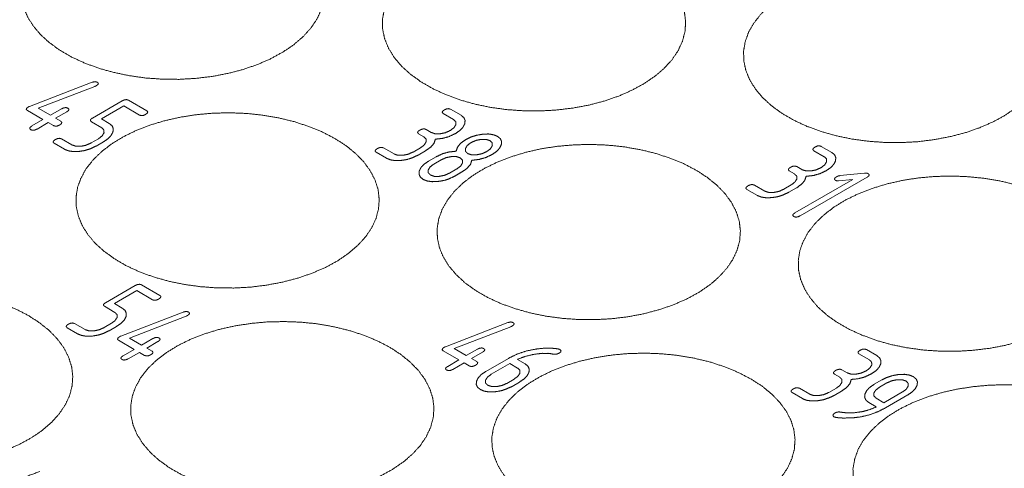
# Paper-space layout 'SHEET-001' of a CAD drawing. Units: millimetres. Extents: x 0 to 297, y 0 to 210.
# Drawn here: x 57 to 68, y 46 to 51 of the extents above; entities that cross this region are included whole.
import ezdxf

# ---------------------------------------------------------------- set-up
doc = ezdxf.new("R2010")
doc.units = ezdxf.units.MM
doc.layers.add('1', color=7, linetype='Continuous')

psp = doc.layouts.new('SHEET-001')

# ---------------------------------------------------------------- linework, layer by layer
at = {"layer": '1', "color": 18, "linetype": 'Continuous', "lineweight": 18}
for p, q in [((57.188, 49.674), (57.895, 49.946)), ((57.928, 49.9), (57.286, 49.653)), ((57.899, 49.542), (58.236, 49.736)), ((58.253, 49.678), (58, 49.532)), ((58.43, 49.576), (58.253, 49.678)), ((58.308, 49.743), (58.514, 49.624)), ((57.34, 49.525), (57.163, 49.627)), ((57.286, 49.653), (57.424, 49.573)), ((57.424, 49.573), (57.55, 49.646)), ((57.609, 49.612), (57.483, 49.539)), ((61.983, 49.525), (61.865, 49.593)), ((61.949, 49.641), (62.067, 49.573)), ((57.214, 49.452), (57.34, 49.525)), ((57.399, 49.491), (57.273, 49.418)), ((57.458, 49.457), (57.399, 49.491)), ((57.483, 49.539), (57.542, 49.505)), ((58.005, 49.432), (57.887, 49.5)), ((58, 49.532), (58.089, 49.481)), ((61.646, 49.33), (61.587, 49.364)), ((61.672, 49.413), (61.731, 49.379)), ((57.584, 49.189), (57.466, 49.257)), ((57.55, 49.306), (57.668, 49.238)), ((57.883, 49.26), (57.967, 49.308)), ((58.026, 49.274), (57.941, 49.226)), ((66.141, 49.221), (66.259, 49.153)), ((61.226, 49.087), (61.108, 49.155)), ((61.192, 49.204), (61.31, 49.136)), ((61.524, 49.158), (61.609, 49.206)), ((61.667, 49.172), (61.583, 49.124)), ((61.701, 49.056), (61.785, 49.104)), ((66.175, 49.105), (66.057, 49.173)), ((61.844, 49.07), (61.76, 49.022)), ((65.864, 48.993), (65.922, 48.959)), ((61.937, 48.92), (62.021, 48.968)), ((65.838, 48.91), (65.779, 48.944)), ((66.352, 48.891), (66.631, 48.919)), ((65.384, 48.784), (65.502, 48.716)), ((65.716, 48.738), (65.8, 48.787)), ((65.843, 48.471), (66.498, 48.849)), ((66.659, 48.874), (65.901, 48.437)), ((66.498, 48.849), (66.334, 48.833)), ((65.418, 48.667), (65.3, 48.735)), ((65.859, 48.752), (65.775, 48.704)), ((58.455, 47.658), (58.661, 47.539)), ((58.047, 47.456), (58.384, 47.65)), ((58.4, 47.592), (58.148, 47.446)), ((58.577, 47.49), (58.4, 47.592)), ((58.148, 47.446), (58.236, 47.395)), ((58.152, 47.347), (58.034, 47.415)), ((58.219, 47.078), (58.926, 47.35)), ((57.698, 47.22), (57.816, 47.152)), ((58.03, 47.174), (58.114, 47.223)), ((58.959, 47.304), (58.317, 47.057)), ((61.89, 46.959), (62.597, 47.231)), ((57.731, 47.104), (57.614, 47.172)), ((58.173, 47.189), (58.089, 47.14)), ((62.63, 47.185), (61.988, 46.938)), ((58.371, 46.929), (58.194, 47.031)), ((58.317, 47.057), (58.455, 46.978)), ((58.455, 46.978), (58.581, 47.05)), ((58.64, 47.016), (58.514, 46.944)), ((58.245, 46.856), (58.371, 46.929)), ((58.43, 46.895), (58.304, 46.822)), ((58.489, 46.861), (58.43, 46.895)), ((58.514, 46.944), (58.573, 46.91)), ((62.042, 46.81), (61.865, 46.912)), ((61.988, 46.938), (62.126, 46.858)), ((62.126, 46.858), (62.252, 46.931)), ((62.311, 46.897), (62.185, 46.824)), ((66.685, 46.81), (66.567, 46.878)), ((66.652, 46.926), (66.769, 46.858)), ((61.916, 46.737), (62.042, 46.81)), ((62.101, 46.776), (61.975, 46.703)), ((62.16, 46.742), (62.101, 46.776)), ((62.185, 46.824), (62.244, 46.79)), ((62.348, 46.68), (62.602, 46.827)), ((62.619, 46.769), (62.408, 46.647)), ((62.707, 46.718), (62.619, 46.769)), ((62.705, 46.816), (62.791, 46.766)), ((66.374, 46.698), (66.433, 46.664)), ((62.585, 46.545), (62.669, 46.594)), ((62.728, 46.56), (62.644, 46.511)), ((66.349, 46.615), (66.29, 46.649)), ((66.74, 46.535), (66.824, 46.584)), ((66.883, 46.55), (66.799, 46.501)), ((65.928, 46.372), (65.81, 46.44)), ((65.894, 46.489), (66.012, 46.421)), ((66.227, 46.443), (66.311, 46.491)), ((66.37, 46.457), (66.286, 46.409)), ((66.849, 46.326), (67.06, 46.448)), ((66.763, 46.279), (66.677, 46.329)), ((66.761, 46.377), (66.849, 46.326)), ((67.12, 46.414), (66.866, 46.268))]:
    psp.add_line(p, q, dxfattribs=at)
at = {"layer": '1', "color": 18, "linetype": 'Continuous', "lineweight": 13}
for points, knots in [([(60.021, 51.669), (60.147, 51.588), (60.257, 51.499), (60.349, 51.404), (60.423, 51.303), (60.477, 51.198), (60.51, 51.091), (60.523, 50.982), (60.515, 50.873), (60.487, 50.765), (60.438, 50.66), (60.369, 50.558), (60.282, 50.462), (60.176, 50.371), (60.054, 50.288), (59.917, 50.213), (59.766, 50.147), (59.604, 50.091), (59.432, 50.046), (59.252, 50.012), (59.067, 49.99), (58.879, 49.979), (58.69, 49.981), (58.503, 49.994), (58.319, 50.02), (58.141, 50.057), (57.971, 50.104), (57.812, 50.163), (57.664, 50.231), (57.531, 50.308), (57.413, 50.393), (57.312, 50.485), (57.229, 50.583), (57.165, 50.686), (57.121, 50.792), (57.098, 50.901), (57.095, 51.01), (57.113, 51.118), (57.152, 51.225), (57.211, 51.329), (57.289, 51.428), (57.386, 51.522), (57.5, 51.609), (57.63, 51.688), (57.774, 51.758), (57.931, 51.819), (58.098, 51.87), (58.274, 51.91), (58.456, 51.938), (58.643, 51.954), (58.832, 51.959), (59.021, 51.951), (59.206, 51.932), (59.388, 51.901), (59.562, 51.858), (59.727, 51.805), (59.88, 51.742), (60.021, 51.669)], [0, 0, 0.017344, 0.033672, 0.049, 0.0634, 0.077003, 0.090013, 0.102688, 0.115326, 0.128225, 0.141659, 0.155844, 0.170931, 0.187007, 0.204097, 0.222183, 0.241199, 0.26105, 0.281612, 0.302744, 0.324285, 0.346068, 0.367918, 0.389657, 0.411111, 0.432116, 0.452513, 0.472166, 0.490957, 0.508798, 0.525635, 0.541459, 0.556309, 0.57029, 0.583568, 0.596374, 0.608993, 0.621725, 0.634861, 0.648647, 0.663268, 0.678843, 0.695425, 0.713019, 0.73158, 0.751027, 0.77125, 0.792116, 0.813474, 0.835158, 0.856996, 0.878812, 0.90043, 0.92168, 0.942399, 0.96244, 0.981675, 1, 1]), ([(64.105, 51.312), (64.231, 51.23), (64.341, 51.142), (64.433, 51.046), (64.506, 50.946), (64.56, 50.841), (64.594, 50.734), (64.607, 50.625), (64.599, 50.516), (64.57, 50.408), (64.522, 50.303), (64.453, 50.201), (64.365, 50.105), (64.26, 50.014), (64.138, 49.931), (64, 49.856), (63.85, 49.79), (63.687, 49.734), (63.515, 49.689), (63.336, 49.655), (63.151, 49.633), (62.963, 49.622), (62.774, 49.624), (62.586, 49.637), (62.403, 49.662), (62.225, 49.699), (62.055, 49.747), (61.895, 49.806), (61.748, 49.874), (61.614, 49.951), (61.496, 50.036), (61.395, 50.128), (61.312, 50.226), (61.248, 50.329), (61.204, 50.435), (61.181, 50.543), (61.178, 50.652), (61.197, 50.761), (61.235, 50.868), (61.294, 50.971), (61.373, 51.071), (61.469, 51.164), (61.583, 51.251), (61.713, 51.331), (61.857, 51.401), (62.014, 51.462), (62.181, 51.513), (62.358, 51.552), (62.54, 51.581), (62.727, 51.597), (62.916, 51.602), (63.104, 51.594), (63.29, 51.575), (63.471, 51.543), (63.645, 51.501), (63.81, 51.448), (63.964, 51.384), (64.105, 51.312)], [0, 0, 0.017343, 0.033672, 0.049, 0.063399, 0.077003, 0.090013, 0.102688, 0.115325, 0.128225, 0.14166, 0.155844, 0.170931, 0.187006, 0.204098, 0.222182, 0.241199, 0.261049, 0.281612, 0.302743, 0.324286, 0.346069, 0.367918, 0.389657, 0.411112, 0.432115, 0.452513, 0.472165, 0.490956, 0.508797, 0.525635, 0.541458, 0.556309, 0.57029, 0.583567, 0.596375, 0.608992, 0.621724, 0.63486, 0.648647, 0.663268, 0.678842, 0.695425, 0.713019, 0.73158, 0.751027, 0.77125, 0.792116, 0.813473, 0.835157, 0.856996, 0.878812, 0.90043, 0.92168, 0.942399, 0.96244, 0.981675, 1, 1]), ([(68.188, 50.954), (68.314, 50.873), (68.424, 50.784), (68.516, 50.689), (68.59, 50.589), (68.644, 50.484), (68.677, 50.377), (68.69, 50.268), (68.683, 50.159), (68.654, 50.051), (68.605, 49.946), (68.536, 49.844), (68.449, 49.747), (68.343, 49.657), (68.221, 49.574), (68.084, 49.499), (67.933, 49.433), (67.771, 49.377), (67.599, 49.332), (67.419, 49.298), (67.234, 49.275), (67.046, 49.265), (66.857, 49.266), (66.67, 49.28), (66.486, 49.305), (66.308, 49.342), (66.139, 49.39), (65.979, 49.448), (65.831, 49.517), (65.698, 49.594), (65.58, 49.679), (65.479, 49.771), (65.396, 49.869), (65.332, 49.972), (65.288, 50.078), (65.265, 50.186), (65.262, 50.295), (65.28, 50.404), (65.319, 50.511), (65.378, 50.614), (65.456, 50.713), (65.553, 50.807), (65.667, 50.894), (65.797, 50.973), (65.941, 51.044), (66.098, 51.105), (66.265, 51.155), (66.441, 51.195), (66.624, 51.223), (66.81, 51.24), (66.999, 51.244), (67.188, 51.237), (67.374, 51.217), (67.555, 51.186), (67.729, 51.144), (67.894, 51.091), (68.047, 51.027), (68.188, 50.954)], [0, 0, 0.017343, 0.033672, 0.049001, 0.063399, 0.077003, 0.090013, 0.102688, 0.115325, 0.128225, 0.141659, 0.155844, 0.170931, 0.187006, 0.204097, 0.222183, 0.241199, 0.26105, 0.281612, 0.302744, 0.324285, 0.346068, 0.367918, 0.389657, 0.411111, 0.432115, 0.452512, 0.472165, 0.490957, 0.508797, 0.525635, 0.541458, 0.556309, 0.57029, 0.583568, 0.596374, 0.608992, 0.621725, 0.634861, 0.648647, 0.663268, 0.678842, 0.695425, 0.713019, 0.731579, 0.751026, 0.77125, 0.792116, 0.813474, 0.835158, 0.856996, 0.878812, 0.900431, 0.92168, 0.942398, 0.96244, 0.981675, 1, 1]), ([(60.64, 49.311), (60.766, 49.23), (60.876, 49.141), (60.968, 49.046), (61.041, 48.945), (61.095, 48.841), (61.129, 48.734), (61.142, 48.625), (61.134, 48.516), (61.106, 48.408), (61.057, 48.302), (60.988, 48.201), (60.9, 48.104), (60.795, 48.014), (60.673, 47.93), (60.536, 47.855), (60.385, 47.79), (60.223, 47.734), (60.051, 47.689), (59.871, 47.655), (59.686, 47.632), (59.498, 47.622), (59.309, 47.623), (59.122, 47.637), (58.938, 47.662), (58.76, 47.699), (58.59, 47.747), (58.431, 47.805), (58.283, 47.873), (58.15, 47.951), (58.031, 48.036), (57.93, 48.128), (57.847, 48.226), (57.783, 48.329), (57.74, 48.435), (57.716, 48.543), (57.714, 48.652), (57.732, 48.761), (57.771, 48.867), (57.829, 48.971), (57.908, 49.07), (58.004, 49.164), (58.118, 49.251), (58.248, 49.33), (58.393, 49.401), (58.549, 49.462), (58.717, 49.512), (58.893, 49.552), (59.075, 49.58), (59.262, 49.597), (59.451, 49.601), (59.639, 49.594), (59.825, 49.574), (60.006, 49.543), (60.18, 49.501), (60.345, 49.447), (60.499, 49.384), (60.64, 49.311)], [0, 0, 0.017343, 0.033672, 0.049, 0.0634, 0.077003, 0.090013, 0.102688, 0.115325, 0.128225, 0.141659, 0.155844, 0.170931, 0.187006, 0.204097, 0.222183, 0.241199, 0.261049, 0.281612, 0.302744, 0.324285, 0.346068, 0.367918, 0.389657, 0.411111, 0.432115, 0.452512, 0.472165, 0.490956, 0.508797, 0.525635, 0.541458, 0.556309, 0.570289, 0.583567, 0.596374, 0.608992, 0.621724, 0.63486, 0.648647, 0.663268, 0.678842, 0.695425, 0.713019, 0.73158, 0.751027, 0.77125, 0.792116, 0.813474, 0.835158, 0.856996, 0.878812, 0.90043, 0.92168, 0.942399, 0.96244, 0.981675, 1, 1]), ([(64.723, 48.954), (64.849, 48.873), (64.959, 48.784), (65.051, 48.689), (65.125, 48.588), (65.179, 48.484), (65.213, 48.376), (65.226, 48.267), (65.218, 48.158), (65.189, 48.051), (65.14, 47.945), (65.072, 47.844), (64.984, 47.747), (64.878, 47.656), (64.756, 47.573), (64.619, 47.498), (64.468, 47.432), (64.306, 47.377), (64.134, 47.331), (63.955, 47.297), (63.77, 47.275), (63.582, 47.265), (63.393, 47.266), (63.205, 47.28), (63.021, 47.305), (62.843, 47.342), (62.674, 47.39), (62.514, 47.448), (62.367, 47.516), (62.233, 47.593), (62.115, 47.678), (62.014, 47.771), (61.931, 47.869), (61.867, 47.971), (61.823, 48.077), (61.8, 48.186), (61.797, 48.295), (61.815, 48.403), (61.854, 48.51), (61.913, 48.614), (61.991, 48.713), (62.088, 48.807), (62.202, 48.894), (62.332, 48.973), (62.476, 49.043), (62.633, 49.104), (62.8, 49.155), (62.976, 49.195), (63.159, 49.223), (63.346, 49.239), (63.534, 49.244), (63.723, 49.236), (63.909, 49.217), (64.09, 49.186), (64.264, 49.143), (64.429, 49.09), (64.583, 49.027), (64.723, 48.954)], [0, 0, 0.017344, 0.033672, 0.049, 0.063399, 0.077003, 0.090013, 0.102688, 0.115325, 0.128225, 0.141659, 0.155844, 0.170931, 0.187006, 0.204098, 0.222183, 0.241199, 0.26105, 0.281612, 0.302744, 0.324285, 0.346069, 0.367918, 0.389657, 0.411111, 0.432115, 0.452513, 0.472165, 0.490957, 0.508798, 0.525635, 0.541458, 0.556309, 0.57029, 0.583567, 0.596375, 0.608992, 0.621724, 0.63486, 0.648647, 0.663268, 0.678842, 0.695425, 0.713019, 0.731579, 0.751027, 0.77125, 0.792116, 0.813473, 0.835158, 0.856996, 0.878812, 0.90043, 0.92168, 0.942399, 0.96244, 0.981675, 1, 1]), ([(68.807, 48.597), (68.933, 48.515), (69.043, 48.427), (69.135, 48.331), (69.208, 48.231), (69.262, 48.126), (69.296, 48.019), (69.309, 47.91), (69.301, 47.801), (69.273, 47.693), (69.224, 47.588), (69.155, 47.486), (69.068, 47.39), (68.962, 47.299), (68.84, 47.216), (68.703, 47.141), (68.552, 47.075), (68.39, 47.019), (68.218, 46.974), (68.038, 46.94), (67.853, 46.918), (67.665, 46.907), (67.476, 46.909), (67.289, 46.922), (67.105, 46.948), (66.927, 46.984), (66.757, 47.032), (66.598, 47.091), (66.45, 47.159), (66.317, 47.236), (66.198, 47.321), (66.097, 47.413), (66.014, 47.511), (65.951, 47.614), (65.907, 47.72), (65.883, 47.828), (65.881, 47.938), (65.899, 48.046), (65.938, 48.153), (65.997, 48.257), (66.075, 48.356), (66.172, 48.45), (66.286, 48.537), (66.415, 48.616), (66.56, 48.686), (66.716, 48.747), (66.884, 48.798), (67.06, 48.837), (67.242, 48.866), (67.429, 48.882), (67.618, 48.887), (67.806, 48.879), (67.992, 48.86), (68.173, 48.829), (68.347, 48.786), (68.512, 48.733), (68.666, 48.67), (68.807, 48.597)], [0, 0, 0.017343, 0.033672, 0.049001, 0.063399, 0.077003, 0.090013, 0.102689, 0.115325, 0.128225, 0.14166, 0.155844, 0.170931, 0.187007, 0.204098, 0.222183, 0.241199, 0.26105, 0.281612, 0.302744, 0.324286, 0.346069, 0.367918, 0.389657, 0.411112, 0.432115, 0.452513, 0.472165, 0.490956, 0.508798, 0.525635, 0.541458, 0.55631, 0.57029, 0.583568, 0.596375, 0.608992, 0.621725, 0.634861, 0.648647, 0.663268, 0.678842, 0.695426, 0.713019, 0.73158, 0.751027, 0.77125, 0.792117, 0.813474, 0.835158, 0.856996, 0.878812, 0.900431, 0.92168, 0.942399, 0.96244, 0.981675, 1, 1]), ([(57.175, 47.311), (57.301, 47.229), (57.411, 47.141), (57.503, 47.045), (57.577, 46.945), (57.63, 46.84), (57.664, 46.733), (57.677, 46.624), (57.669, 46.515), (57.641, 46.407), (57.592, 46.302), (57.523, 46.2), (57.436, 46.104), (57.33, 46.013), (57.208, 45.93), (57.071, 45.855), (56.92, 45.789), (56.758, 45.733), (56.586, 45.688), (56.406, 45.654), (56.221, 45.632), (56.033, 45.621), (55.844, 45.623), (55.657, 45.636), (55.473, 45.662), (55.295, 45.698), (55.125, 45.746), (54.966, 45.805), (54.818, 45.873), (54.685, 45.95), (54.567, 46.035), (54.465, 46.127), (54.382, 46.225), (54.319, 46.328), (54.275, 46.434), (54.251, 46.542), (54.249, 46.652), (54.267, 46.76), (54.306, 46.867), (54.365, 46.971), (54.443, 47.07), (54.54, 47.164), (54.654, 47.251), (54.784, 47.33), (54.928, 47.4), (55.084, 47.461), (55.252, 47.512), (55.428, 47.551), (55.61, 47.58), (55.797, 47.596), (55.986, 47.601), (56.174, 47.593), (56.36, 47.574), (56.541, 47.543), (56.716, 47.5), (56.88, 47.447), (57.034, 47.384), (57.175, 47.311)], [0, 0, 0.017343, 0.033672, 0.049, 0.0634, 0.077004, 0.090013, 0.102688, 0.115325, 0.128225, 0.141659, 0.155844, 0.170931, 0.187006, 0.204097, 0.222183, 0.241198, 0.261049, 0.281612, 0.302743, 0.324285, 0.346068, 0.367918, 0.389657, 0.411111, 0.432115, 0.452512, 0.472165, 0.490956, 0.508797, 0.525635, 0.541458, 0.556309, 0.570289, 0.583567, 0.596374, 0.608992, 0.621724, 0.63486, 0.648646, 0.663268, 0.678842, 0.695425, 0.713019, 0.731579, 0.751026, 0.77125, 0.792116, 0.813474, 0.835158, 0.856996, 0.878812, 0.90043, 0.92168, 0.942398, 0.96244, 0.981675, 1, 1]), ([(57.304, 45.55), (57.119, 45.48), (56.922, 45.42), (56.717, 45.371), (56.504, 45.335), (56.286, 45.31), (56.064, 45.298), (55.842, 45.299), (55.621, 45.312), (55.404, 45.337), (55.191, 45.375), (54.986, 45.424), (54.79, 45.485), (54.606, 45.556), (54.434, 45.638), (54.277, 45.728), (54.136, 45.827), (54.012, 45.934), (53.907, 46.047), (53.822, 46.165), (53.757, 46.288), (53.713, 46.414), (53.691, 46.541), (53.69, 46.67), (53.71, 46.797), (53.753, 46.923), (53.816, 47.046), (53.9, 47.165), (54.003, 47.278), (54.125, 47.385)], [0, 0, 0.038445, 0.078237, 0.119169, 0.161011, 0.203513, 0.24641, 0.289432, 0.332308, 0.374765, 0.416543, 0.45739, 0.49708, 0.535406, 0.572201, 0.607328, 0.640709, 0.672316, 0.702195, 0.730469, 0.757352, 0.783148, 0.808241, 0.833081, 0.858137, 0.883859, 0.910641, 0.938793, 0.968536, 1, 1]), ([(61.259, 46.954), (61.385, 46.872), (61.494, 46.783), (61.587, 46.688), (61.66, 46.588), (61.714, 46.483), (61.748, 46.376), (61.761, 46.267), (61.753, 46.158), (61.724, 46.05), (61.675, 45.945), (61.607, 45.843), (61.519, 45.747), (61.414, 45.656), (61.292, 45.573), (61.154, 45.498), (61.004, 45.432), (60.841, 45.376), (60.669, 45.331), (60.49, 45.297), (60.305, 45.275), (60.117, 45.264), (59.928, 45.266), (59.74, 45.279), (59.557, 45.304), (59.379, 45.341), (59.209, 45.389), (59.049, 45.448), (58.902, 45.516), (58.768, 45.593), (58.65, 45.678), (58.549, 45.77), (58.466, 45.868), (58.402, 45.971), (58.358, 46.077), (58.335, 46.185), (58.332, 46.294), (58.351, 46.403), (58.389, 46.51), (58.448, 46.613), (58.526, 46.713), (58.623, 46.806), (58.737, 46.893), (58.867, 46.973), (59.011, 47.043), (59.168, 47.104), (59.335, 47.155), (59.511, 47.194), (59.694, 47.222), (59.881, 47.239), (60.07, 47.243), (60.258, 47.236), (60.444, 47.217), (60.625, 47.185), (60.799, 47.143), (60.964, 47.09), (61.118, 47.026), (61.259, 46.954)], [0, 0, 0.017343, 0.033672, 0.049, 0.0634, 0.077003, 0.090013, 0.102688, 0.115326, 0.128225, 0.141659, 0.155844, 0.170931, 0.187006, 0.204098, 0.222182, 0.241198, 0.261049, 0.281612, 0.302743, 0.324285, 0.346069, 0.367918, 0.389657, 0.411112, 0.432115, 0.452513, 0.472165, 0.490956, 0.508798, 0.525635, 0.541459, 0.556309, 0.570289, 0.583567, 0.596374, 0.608993, 0.621724, 0.63486, 0.648647, 0.663268, 0.678842, 0.695425, 0.713019, 0.73158, 0.751027, 0.77125, 0.792116, 0.813474, 0.835158, 0.856996, 0.878812, 0.90043, 0.92168, 0.942399, 0.96244, 0.981675, 1, 1]), ([(65.342, 46.596), (65.468, 46.515), (65.578, 46.426), (65.67, 46.331), (65.744, 46.231), (65.798, 46.126), (65.831, 46.019), (65.844, 45.91), (65.836, 45.801), (65.808, 45.693), (65.759, 45.588), (65.69, 45.486), (65.603, 45.389), (65.497, 45.299), (65.375, 45.216), (65.238, 45.141), (65.087, 45.075), (64.925, 45.019), (64.753, 44.974), (64.573, 44.94), (64.388, 44.917), (64.2, 44.907), (64.011, 44.908), (63.824, 44.922), (63.64, 44.947), (63.462, 44.984), (63.292, 45.032), (63.133, 45.09), (62.985, 45.159), (62.852, 45.236), (62.734, 45.321), (62.633, 45.413), (62.55, 45.511), (62.486, 45.614), (62.442, 45.72), (62.418, 45.828), (62.416, 45.937), (62.434, 46.046), (62.473, 46.152), (62.532, 46.256), (62.61, 46.355), (62.707, 46.449), (62.821, 46.536), (62.951, 46.615), (63.095, 46.686), (63.252, 46.747), (63.419, 46.797), (63.595, 46.837), (63.777, 46.865), (63.964, 46.882), (64.153, 46.886), (64.342, 46.879), (64.527, 46.859), (64.709, 46.828), (64.883, 46.786), (65.048, 46.732), (65.201, 46.669), (65.342, 46.596)], [0, 0, 0.017343, 0.033672, 0.049, 0.063399, 0.077003, 0.090013, 0.102688, 0.115325, 0.128225, 0.141659, 0.155844, 0.170931, 0.187006, 0.204097, 0.222183, 0.241199, 0.261049, 0.281612, 0.302743, 0.324285, 0.346068, 0.367918, 0.389656, 0.411111, 0.432115, 0.452512, 0.472165, 0.490956, 0.508797, 0.525635, 0.541458, 0.556309, 0.57029, 0.583567, 0.596374, 0.608992, 0.621724, 0.63486, 0.648647, 0.663268, 0.678842, 0.695425, 0.713019, 0.73158, 0.751026, 0.77125, 0.792116, 0.813473, 0.835157, 0.856996, 0.878812, 0.90043, 0.92168, 0.942399, 0.96244, 0.981675, 1, 1]), ([(69.426, 46.239), (69.552, 46.158), (69.661, 46.069), (69.754, 45.974), (69.827, 45.873), (69.881, 45.769), (69.915, 45.661), (69.928, 45.553), (69.92, 45.444), (69.891, 45.336), (69.843, 45.23), (69.774, 45.129), (69.686, 45.032), (69.581, 44.942), (69.459, 44.858), (69.321, 44.783), (69.171, 44.718), (69.008, 44.662), (68.836, 44.617), (68.657, 44.583), (68.472, 44.56), (68.284, 44.55), (68.095, 44.551), (67.907, 44.565), (67.724, 44.59), (67.546, 44.627), (67.376, 44.675), (67.216, 44.733), (67.069, 44.801), (66.935, 44.878), (66.817, 44.964), (66.716, 45.056), (66.633, 45.154), (66.569, 45.256), (66.525, 45.363), (66.502, 45.471), (66.499, 45.58), (66.518, 45.688), (66.556, 45.795), (66.615, 45.899), (66.694, 45.998), (66.79, 46.092), (66.904, 46.179), (67.034, 46.258), (67.178, 46.329), (67.335, 46.39), (67.502, 46.44), (67.679, 46.48), (67.861, 46.508), (68.048, 46.525), (68.237, 46.529), (68.425, 46.522), (68.611, 46.502), (68.792, 46.471), (68.966, 46.429), (69.131, 46.375), (69.285, 46.312), (69.426, 46.239)], [0, 0, 0.017343, 0.033672, 0.049001, 0.063399, 0.077003, 0.090013, 0.102689, 0.115325, 0.128225, 0.14166, 0.155845, 0.170931, 0.187007, 0.204098, 0.222183, 0.241199, 0.26105, 0.281612, 0.302744, 0.324285, 0.346069, 0.367918, 0.389657, 0.411112, 0.432116, 0.452513, 0.472166, 0.490957, 0.508798, 0.525635, 0.541459, 0.55631, 0.57029, 0.583568, 0.596375, 0.608992, 0.621725, 0.634861, 0.648647, 0.663268, 0.678842, 0.695426, 0.713019, 0.73158, 0.751027, 0.77125, 0.792117, 0.813474, 0.835158, 0.856996, 0.878812, 0.900431, 0.92168, 0.942399, 0.96244, 0.981675, 1, 1])]:
    psp.add_open_spline(points, degree=1, knots=knots, dxfattribs=at)
at = {"layer": '1', "color": 18, "linetype": 'Continuous', "lineweight": 18}
for points, knots in [([(57.895, 49.946), (57.928, 49.953), (57.954, 49.947)], [0, 0, 0.559965, 1, 1]), ([(57.941, 49.906), (57.935, 49.903), (57.928, 49.9)], [0, 0, 0.472026, 1, 1]), ([(57.954, 49.947), (57.966, 49.935), (57.962, 49.921), (57.941, 49.906)], [0, 0, 0.297688, 0.55275, 1, 1]), ([(57.163, 49.627), (57.151, 49.639), (57.156, 49.653), (57.176, 49.668)], [0, 0, 0.297809, 0.55289, 1, 1]), ([(57.176, 49.668), (57.182, 49.671), (57.185, 49.673), (57.188, 49.674)], [0, 0, 0.536222, 0.768189, 1, 1]), ([(57.55, 49.646), (57.577, 49.658), (57.601, 49.66), (57.622, 49.653)], [0, 0, 0.386541, 0.706069, 1, 1]), ([(58.236, 49.736), (58.263, 49.748), (58.286, 49.75), (58.308, 49.743)], [0, 0, 0.386541, 0.706069, 1, 1]), ([(57.622, 49.653), (57.633, 49.641), (57.629, 49.627), (57.609, 49.612)], [0, 0, 0.297773, 0.55285, 1, 1]), ([(58.501, 49.583), (58.474, 49.571), (58.451, 49.569), (58.43, 49.576)], [0, 0, 0.386502, 0.70605, 1, 1]), ([(58.514, 49.624), (58.525, 49.612), (58.521, 49.598), (58.501, 49.583)], [0, 0, 0.297688, 0.55275, 1, 1]), ([(61.865, 49.593), (61.854, 49.605), (61.858, 49.618), (61.878, 49.634)], [0, 0, 0.297746, 0.55283, 1, 1]), ([(61.878, 49.634), (61.904, 49.645), (61.928, 49.648), (61.949, 49.641)], [0, 0, 0.386541, 0.706069, 1, 1]), ([(62.067, 49.573), (62.099, 49.547), (62.113, 49.515), (62.109, 49.477)], [0, 0, 0.362676, 0.668697, 1, 1]), ([(57.201, 49.41), (57.189, 49.423), (57.194, 49.436), (57.214, 49.452)], [0, 0, 0.297751, 0.55281, 1, 1]), ([(57.529, 49.464), (57.503, 49.452), (57.479, 49.45), (57.458, 49.457)], [0, 0, 0.386541, 0.706069, 1, 1]), ([(57.542, 49.505), (57.553, 49.493), (57.549, 49.479), (57.529, 49.464)], [0, 0, 0.29771, 0.55279, 1, 1]), ([(57.887, 49.5), (57.875, 49.513), (57.879, 49.526), (57.899, 49.542)], [0, 0, 0.297751, 0.55281, 1, 1]), ([(58.089, 49.481), (58.121, 49.455), (58.135, 49.423), (58.131, 49.385)], [0, 0, 0.36263, 0.668702, 1, 1]), ([(61.945, 49.401), (61.987, 49.432), (62.008, 49.467)], [0, 0, 0.563568, 1, 1]), ([(62.008, 49.467), (62.008, 49.5), (61.983, 49.525)], [0, 0, 0.48118, 1, 1]), ([(62.109, 49.477), (62.089, 49.438), (62.054, 49.401), (62.004, 49.367)], [0, 0, 0.282026, 0.608681, 1, 1]), ([(57.273, 49.418), (57.246, 49.406), (57.222, 49.404), (57.201, 49.41)], [0, 0, 0.386542, 0.706002, 1, 1]), ([(57.967, 49.308), (58.009, 49.34), (58.03, 49.375)], [0, 0, 0.563407, 1, 1]), ([(58.03, 49.375), (58.029, 49.407), (58.005, 49.432)], [0, 0, 0.481114, 1, 1]), ([(58.131, 49.385), (58.111, 49.346), (58.076, 49.309), (58.026, 49.274)], [0, 0, 0.28201, 0.608664, 1, 1]), ([(61.587, 49.364), (61.576, 49.376), (61.58, 49.39), (61.6, 49.405)], [0, 0, 0.297751, 0.55281, 1, 1]), ([(61.6, 49.405), (61.627, 49.417), (61.651, 49.42), (61.672, 49.413)], [0, 0, 0.386584, 0.706057, 1, 1]), ([(61.672, 49.273), (61.671, 49.305), (61.646, 49.33)], [0, 0, 0.481115, 1, 1]), ([(61.731, 49.379), (61.774, 49.364), (61.83, 49.364)], [0, 0, 0.449388, 1, 1]), ([(62.004, 49.367), (61.932, 49.333), (61.857, 49.312), (61.777, 49.303)], [0, 0, 0.33319, 0.663112, 1, 1]), ([(61.83, 49.364), (61.89, 49.376), (61.945, 49.401)], [0, 0, 0.502567, 1, 1]), ([(62.122, 49.299), (62.182, 49.328), (62.246, 49.348), (62.314, 49.36)], [0, 0, 0.329326, 0.660575, 1, 1]), ([(62.314, 49.36), (62.379, 49.362), (62.434, 49.353), (62.479, 49.335)], [0, 0, 0.381813, 0.710398, 1, 1]), ([(62.479, 49.335), (62.511, 49.309), (62.526, 49.277), (62.522, 49.239)], [0, 0, 0.363464, 0.670012, 1, 1]), ([(57.466, 49.257), (57.454, 49.27), (57.459, 49.283), (57.479, 49.299)], [0, 0, 0.297688, 0.55275, 1, 1]), ([(57.479, 49.299), (57.505, 49.31), (57.529, 49.313), (57.55, 49.306)], [0, 0, 0.386567, 0.706049, 1, 1]), ([(57.668, 49.238), (57.711, 49.224), (57.767, 49.223)], [0, 0, 0.449356, 1, 1]), ([(57.941, 49.226), (57.881, 49.197), (57.817, 49.176), (57.749, 49.165)], [0, 0, 0.329486, 0.660313, 1, 1]), ([(57.767, 49.223), (57.827, 49.235), (57.883, 49.26)], [0, 0, 0.502534, 1, 1]), ([(61.12, 49.197), (61.147, 49.208), (61.171, 49.211), (61.192, 49.204)], [0, 0, 0.386502, 0.70605, 1, 1]), ([(61.609, 49.206), (61.651, 49.238), (61.672, 49.273)], [0, 0, 0.563546, 1, 1]), ([(61.777, 49.303), (61.762, 49.257), (61.726, 49.214), (61.667, 49.172)], [0, 0, 0.272836, 0.594781, 1, 1]), ([(62.012, 49.167), (62.027, 49.213), (62.063, 49.257), (62.122, 49.299)], [0, 0, 0.272554, 0.594144, 1, 1]), ([(62.181, 49.265), (62.138, 49.233), (62.117, 49.198)], [0, 0, 0.566451, 1, 1]), ([(62.296, 49.301), (62.236, 49.289), (62.181, 49.265)], [0, 0, 0.503427, 1, 1]), ([(62.395, 49.286), (62.352, 49.301), (62.296, 49.301)], [0, 0, 0.448583, 1, 1]), ([(62.357, 49.163), (62.399, 49.194), (62.421, 49.229)], [0, 0, 0.563407, 1, 1]), ([(62.421, 49.229), (62.42, 49.262), (62.395, 49.286)], [0, 0, 0.481114, 1, 1]), ([(62.522, 49.239), (62.502, 49.2), (62.467, 49.163), (62.416, 49.129)], [0, 0, 0.281502, 0.608303, 1, 1]), ([(66.057, 49.173), (66.045, 49.185), (66.05, 49.199), (66.07, 49.214)], [0, 0, 0.297773, 0.55285, 1, 1]), ([(66.07, 49.214), (66.096, 49.226), (66.12, 49.228), (66.141, 49.221)], [0, 0, 0.386541, 0.706069, 1, 1]), ([(57.749, 49.165), (57.684, 49.163), (57.629, 49.171), (57.584, 49.189)], [0, 0, 0.382572, 0.711334, 1, 1]), ([(61.108, 49.155), (61.096, 49.167), (61.1, 49.181), (61.12, 49.197)], [0, 0, 0.297688, 0.55275, 1, 1]), ([(61.31, 49.136), (61.353, 49.121), (61.409, 49.121)], [0, 0, 0.449379, 1, 1]), ([(61.583, 49.124), (61.523, 49.095), (61.459, 49.074), (61.391, 49.063)], [0, 0, 0.329509, 0.660313, 1, 1]), ([(61.409, 49.121), (61.469, 49.133), (61.524, 49.158)], [0, 0, 0.502554, 1, 1]), ([(61.785, 49.104), (61.857, 49.138), (61.933, 49.159), (62.012, 49.167)], [0, 0, 0.332678, 0.662884, 1, 1]), ([(61.959, 49.107), (61.899, 49.095), (61.844, 49.07)], [0, 0, 0.503386, 1, 1]), ([(62.059, 49.092), (62.015, 49.107), (61.959, 49.107)], [0, 0, 0.448582, 1, 1]), ([(62.117, 49.198), (62.118, 49.166), (62.143, 49.141)], [0, 0, 0.477315, 1, 1]), ([(62.143, 49.141), (62.186, 49.126), (62.242, 49.126)], [0, 0, 0.449405, 1, 1]), ([(62.416, 49.129), (62.345, 49.095), (62.269, 49.074), (62.189, 49.065)], [0, 0, 0.333183, 0.663133, 1, 1]), ([(62.242, 49.126), (62.302, 49.138), (62.357, 49.163)], [0, 0, 0.502547, 1, 1]), ([(66.2, 49.047), (66.2, 49.08), (66.175, 49.105)], [0, 0, 0.481154, 1, 1]), ([(66.259, 49.153), (66.291, 49.127), (66.305, 49.095), (66.301, 49.057)], [0, 0, 0.362639, 0.668699, 1, 1]), ([(61.391, 49.063), (61.326, 49.061), (61.271, 49.069), (61.226, 49.087)], [0, 0, 0.382571, 0.711363, 1, 1]), ([(61.595, 48.945), (61.615, 48.984), (61.65, 49.021), (61.701, 49.056)], [0, 0, 0.281152, 0.607531, 1, 1]), ([(61.76, 49.022), (61.717, 48.99), (61.696, 48.955)], [0, 0, 0.566492, 1, 1]), ([(62.021, 48.968), (62.063, 49), (62.084, 49.035)], [0, 0, 0.563429, 1, 1]), ([(62.084, 49.035), (62.083, 49.067), (62.059, 49.092)], [0, 0, 0.48118, 1, 1]), ([(62.189, 49.065), (62.173, 49.016), (62.13, 48.969)], [0, 0, 0.452194, 1, 1]), ([(65.792, 48.986), (65.819, 48.997), (65.843, 49), (65.864, 48.993)], [0, 0, 0.386542, 0.706002, 1, 1]), ([(66.137, 48.981), (66.179, 49.013), (66.2, 49.047)], [0, 0, 0.563553, 1, 1]), ([(66.301, 49.057), (66.281, 49.018), (66.246, 48.981), (66.196, 48.947)], [0, 0, 0.282028, 0.60866, 1, 1]), ([(61.638, 48.849), (61.606, 48.876), (61.592, 48.907), (61.595, 48.945)], [0, 0, 0.363462, 0.669968, 1, 1]), ([(61.696, 48.955), (61.697, 48.923), (61.722, 48.898)], [0, 0, 0.477381, 1, 1]), ([(61.722, 48.898), (61.765, 48.883), (61.821, 48.883)], [0, 0, 0.449405, 1, 1]), ([(61.996, 48.886), (61.935, 48.856), (61.871, 48.836), (61.804, 48.825)], [0, 0, 0.329907, 0.660864, 1, 1]), ([(61.821, 48.883), (61.881, 48.895), (61.937, 48.92)], [0, 0, 0.502547, 1, 1]), ([(62.13, 48.969), (62.102, 48.95), (62.058, 48.922), (61.996, 48.886)], [0, 0, 0.212638, 0.54592, 1, 1]), ([(65.779, 48.944), (65.768, 48.957), (65.772, 48.97), (65.792, 48.986)], [0, 0, 0.297688, 0.55275, 1, 1]), ([(65.864, 48.853), (65.863, 48.885), (65.838, 48.91)], [0, 0, 0.48118, 1, 1]), ([(65.969, 48.884), (65.954, 48.838), (65.918, 48.794), (65.859, 48.752)], [0, 0, 0.272848, 0.594776, 1, 1]), ([(65.922, 48.959), (65.966, 48.945), (66.022, 48.944)], [0, 0, 0.449379, 1, 1]), ([(66.196, 48.947), (66.124, 48.913), (66.049, 48.892), (65.969, 48.884)], [0, 0, 0.333198, 0.663126, 1, 1]), ([(66.022, 48.944), (66.082, 48.956), (66.137, 48.981)], [0, 0, 0.502554, 1, 1]), ([(66.301, 48.838), (66.289, 48.85), (66.294, 48.863), (66.314, 48.879)], [0, 0, 0.297751, 0.55281, 1, 1]), ([(66.314, 48.879), (66.332, 48.887), (66.352, 48.891)], [0, 0, 0.493871, 1, 1]), ([(66.631, 48.919), (66.655, 48.92), (66.671, 48.915)], [0, 0, 0.590658, 1, 1]), ([(66.671, 48.915), (66.683, 48.903), (66.679, 48.889), (66.659, 48.874)], [0, 0, 0.29771, 0.55279, 1, 1]), ([(61.804, 48.825), (61.739, 48.823), (61.684, 48.831), (61.638, 48.849)], [0, 0, 0.381782, 0.710371, 1, 1]), ([(65.3, 48.735), (65.288, 48.748), (65.292, 48.761), (65.312, 48.777)], [0, 0, 0.297751, 0.55281, 1, 1]), ([(65.312, 48.777), (65.339, 48.788), (65.363, 48.791), (65.384, 48.784)], [0, 0, 0.386587, 0.706055, 1, 1]), ([(65.8, 48.787), (65.842, 48.818), (65.864, 48.853)], [0, 0, 0.563587, 1, 1]), ([(66.334, 48.833), (66.315, 48.833), (66.301, 48.838)], [0, 0, 0.553521, 1, 1]), ([(65.583, 48.643), (65.518, 48.641), (65.463, 48.649), (65.418, 48.667)], [0, 0, 0.382568, 0.711326, 1, 1]), ([(65.502, 48.716), (65.545, 48.702), (65.601, 48.701)], [0, 0, 0.449388, 1, 1]), ([(65.775, 48.704), (65.715, 48.675), (65.651, 48.654), (65.583, 48.643)], [0, 0, 0.329477, 0.660315, 1, 1]), ([(65.601, 48.701), (65.661, 48.713), (65.716, 48.738)], [0, 0, 0.502567, 1, 1]), ([(65.83, 48.429), (65.818, 48.442), (65.822, 48.455), (65.843, 48.471)], [0, 0, 0.297751, 0.55281, 1, 1]), ([(65.901, 48.437), (65.875, 48.425), (65.851, 48.423), (65.83, 48.429)], [0, 0, 0.386542, 0.706002, 1, 1]), ([(58.384, 47.65), (58.41, 47.662), (58.434, 47.664), (58.455, 47.658)], [0, 0, 0.386542, 0.706002, 1, 1]), ([(58.034, 47.415), (58.023, 47.427), (58.027, 47.441), (58.047, 47.456)], [0, 0, 0.297809, 0.55289, 1, 1]), ([(58.649, 47.497), (58.622, 47.486), (58.598, 47.483), (58.577, 47.49)], [0, 0, 0.386542, 0.706002, 1, 1]), ([(58.661, 47.539), (58.673, 47.527), (58.669, 47.513), (58.649, 47.497)], [0, 0, 0.297733, 0.552778, 1, 1]), ([(58.177, 47.289), (58.177, 47.322), (58.152, 47.347)], [0, 0, 0.481114, 1, 1]), ([(58.236, 47.395), (58.268, 47.369), (58.282, 47.337), (58.279, 47.299)], [0, 0, 0.362661, 0.668711, 1, 1]), ([(58.926, 47.35), (58.959, 47.358), (58.985, 47.352)], [0, 0, 0.559975, 1, 1]), ([(58.985, 47.352), (58.997, 47.339), (58.993, 47.326), (58.973, 47.31)], [0, 0, 0.297751, 0.55281, 1, 1]), ([(57.614, 47.172), (57.602, 47.184), (57.606, 47.198), (57.626, 47.213)], [0, 0, 0.297746, 0.55283, 1, 1]), ([(57.626, 47.213), (57.653, 47.225), (57.677, 47.227), (57.698, 47.22)], [0, 0, 0.386542, 0.706002, 1, 1]), ([(58.114, 47.223), (58.156, 47.255), (58.177, 47.289)], [0, 0, 0.563388, 1, 1]), ([(58.279, 47.299), (58.259, 47.26), (58.223, 47.223), (58.173, 47.189)], [0, 0, 0.282, 0.608658, 1, 1]), ([(58.973, 47.31), (58.969, 47.309), (58.966, 47.307), (58.959, 47.304)], [0, 0, 0.236059, 0.472276, 1, 1]), ([(62.597, 47.231), (62.63, 47.239), (62.656, 47.232)], [0, 0, 0.559975, 1, 1]), ([(62.656, 47.232), (62.668, 47.22), (62.664, 47.207), (62.644, 47.191)], [0, 0, 0.297751, 0.55281, 1, 1]), ([(57.897, 47.079), (57.832, 47.077), (57.777, 47.086), (57.731, 47.104)], [0, 0, 0.38259, 0.711343, 1, 1]), ([(57.816, 47.152), (57.859, 47.138), (57.915, 47.137)], [0, 0, 0.449405, 1, 1]), ([(58.089, 47.14), (58.029, 47.111), (57.965, 47.091), (57.897, 47.079)], [0, 0, 0.3295, 0.660337, 1, 1]), ([(57.915, 47.137), (57.975, 47.15), (58.03, 47.174)], [0, 0, 0.502527, 1, 1]), ([(62.644, 47.191), (62.637, 47.188), (62.634, 47.186), (62.63, 47.185)], [0, 0, 0.472423, 0.736144, 1, 1]), ([(58.194, 47.031), (58.183, 47.043), (58.187, 47.057), (58.207, 47.072)], [0, 0, 0.297746, 0.55283, 1, 1]), ([(58.207, 47.072), (58.213, 47.076), (58.216, 47.077), (58.219, 47.078)], [0, 0, 0.536222, 0.768189, 1, 1]), ([(58.581, 47.05), (58.608, 47.062), (58.632, 47.064), (58.653, 47.058)], [0, 0, 0.38656, 0.706075, 1, 1]), ([(58.653, 47.058), (58.664, 47.046), (58.66, 47.032), (58.64, 47.016)], [0, 0, 0.29771, 0.55279, 1, 1]), ([(58.573, 46.91), (58.584, 46.897), (58.58, 46.884), (58.56, 46.868)], [0, 0, 0.297773, 0.55285, 1, 1]), ([(61.865, 46.912), (61.854, 46.924), (61.858, 46.938), (61.878, 46.953)], [0, 0, 0.297796, 0.552838, 1, 1]), ([(61.878, 46.953), (61.885, 46.957), (61.89, 46.959)], [0, 0, 0.536488, 1, 1]), ([(62.252, 46.931), (62.279, 46.943), (62.303, 46.945), (62.324, 46.939)], [0, 0, 0.386541, 0.706069, 1, 1]), ([(62.324, 46.939), (62.336, 46.926), (62.331, 46.913), (62.311, 46.897)], [0, 0, 0.297773, 0.55285, 1, 1]), ([(62.602, 46.827), (62.7, 46.875), (62.806, 46.911), (62.919, 46.933)], [0, 0, 0.326789, 0.658154, 1, 1]), ([(62.896, 46.874), (62.794, 46.85), (62.705, 46.816)], [0, 0, 0.524207, 1, 1]), ([(63.123, 46.873), (63.058, 46.884), (62.982, 46.884), (62.896, 46.874)], [0, 0, 0.287899, 0.619068, 1, 1]), ([(62.919, 46.933), (63.005, 46.942), (63.082, 46.943), (63.15, 46.936)], [0, 0, 0.371663, 0.703757, 1, 1]), ([(63.174, 46.885), (63.145, 46.873), (63.123, 46.873)], [0, 0, 0.576281, 1, 1]), ([(63.15, 46.936), (63.173, 46.932), (63.186, 46.926)], [0, 0, 0.611104, 1, 1]), ([(63.186, 46.926), (63.198, 46.914), (63.194, 46.9), (63.174, 46.885)], [0, 0, 0.297751, 0.55281, 1, 1]), ([(66.567, 46.878), (66.556, 46.89), (66.56, 46.904), (66.58, 46.919)], [0, 0, 0.297733, 0.552778, 1, 1]), ([(66.58, 46.919), (66.607, 46.931), (66.631, 46.933), (66.652, 46.926)], [0, 0, 0.386542, 0.706002, 1, 1]), ([(58.232, 46.815), (58.22, 46.827), (58.225, 46.841), (58.245, 46.856)], [0, 0, 0.297688, 0.55275, 1, 1]), ([(58.304, 46.822), (58.277, 46.811), (58.253, 46.808), (58.232, 46.815)], [0, 0, 0.386561, 0.706008, 1, 1]), ([(58.56, 46.868), (58.534, 46.857), (58.51, 46.854), (58.489, 46.861)], [0, 0, 0.38656, 0.706075, 1, 1]), ([(62.244, 46.79), (62.256, 46.778), (62.251, 46.764), (62.231, 46.749)], [0, 0, 0.297773, 0.55285, 1, 1]), ([(62.791, 46.766), (62.824, 46.739), (62.838, 46.707), (62.835, 46.67)], [0, 0, 0.367569, 0.673756, 1, 1]), ([(66.711, 46.752), (66.71, 46.785), (66.685, 46.81)], [0, 0, 0.48118, 1, 1]), ([(66.812, 46.762), (66.792, 46.723), (66.757, 46.686), (66.706, 46.652)], [0, 0, 0.282028, 0.60866, 1, 1]), ([(66.769, 46.858), (66.801, 46.832), (66.815, 46.8), (66.812, 46.762)], [0, 0, 0.362676, 0.668697, 1, 1]), ([(61.903, 46.696), (61.892, 46.708), (61.896, 46.722), (61.916, 46.737)], [0, 0, 0.297751, 0.55281, 1, 1]), ([(61.975, 46.703), (61.948, 46.691), (61.924, 46.689), (61.903, 46.696)], [0, 0, 0.386558, 0.706077, 1, 1]), ([(62.231, 46.749), (62.205, 46.738), (62.181, 46.735), (62.16, 46.742)], [0, 0, 0.386558, 0.706077, 1, 1]), ([(62.243, 46.57), (62.262, 46.609), (62.297, 46.646), (62.348, 46.68)], [0, 0, 0.279216, 0.605854, 1, 1]), ([(62.669, 46.594), (62.711, 46.626), (62.733, 46.66)], [0, 0, 0.564258, 1, 1]), ([(62.733, 46.66), (62.732, 46.693), (62.707, 46.718)], [0, 0, 0.479473, 1, 1]), ([(62.835, 46.67), (62.814, 46.631), (62.779, 46.594), (62.728, 46.56)], [0, 0, 0.279728, 0.606586, 1, 1]), ([(66.29, 46.649), (66.278, 46.661), (66.282, 46.675), (66.302, 46.691)], [0, 0, 0.297688, 0.55275, 1, 1]), ([(66.302, 46.691), (66.329, 46.702), (66.353, 46.705), (66.374, 46.698)], [0, 0, 0.386502, 0.70605, 1, 1]), ([(66.433, 46.664), (66.476, 46.649), (66.532, 46.649)], [0, 0, 0.449379, 1, 1]), ([(66.706, 46.652), (66.635, 46.618), (66.559, 46.597), (66.479, 46.589)], [0, 0, 0.333191, 0.663133, 1, 1]), ([(66.532, 46.649), (66.592, 46.661), (66.647, 46.686)], [0, 0, 0.502554, 1, 1]), ([(66.647, 46.686), (66.689, 46.717), (66.711, 46.752)], [0, 0, 0.563553, 1, 1]), ([(62.286, 46.475), (62.254, 46.501), (62.239, 46.533), (62.243, 46.57)], [0, 0, 0.365041, 0.671854, 1, 1]), ([(62.408, 46.647), (62.366, 46.615), (62.344, 46.581)], [0, 0, 0.566478, 1, 1]), ([(62.344, 46.581), (62.345, 46.548), (62.37, 46.523)], [0, 0, 0.477329, 1, 1]), ([(62.47, 46.508), (62.53, 46.521), (62.585, 46.545)], [0, 0, 0.505091, 1, 1]), ([(66.311, 46.491), (66.353, 46.523), (66.374, 46.558)], [0, 0, 0.563568, 1, 1]), ([(66.374, 46.558), (66.373, 46.59), (66.349, 46.615)], [0, 0, 0.48118, 1, 1]), ([(66.479, 46.589), (66.465, 46.543), (66.428, 46.499), (66.37, 46.457)], [0, 0, 0.272837, 0.594762, 1, 1]), ([(66.824, 46.584), (66.884, 46.613), (66.948, 46.633), (67.016, 46.645)], [0, 0, 0.329325, 0.660581, 1, 1]), ([(66.998, 46.586), (66.938, 46.574), (66.883, 46.55)], [0, 0, 0.505603, 1, 1]), ([(67.098, 46.572), (67.054, 46.586), (66.998, 46.586)], [0, 0, 0.446962, 1, 1]), ([(67.016, 46.645), (67.081, 46.647), (67.136, 46.639), (67.182, 46.62)], [0, 0, 0.381782, 0.710371, 1, 1]), ([(67.123, 46.514), (67.122, 46.547), (67.098, 46.572)], [0, 0, 0.48118, 1, 1]), ([(67.182, 46.62), (67.214, 46.594), (67.228, 46.562), (67.225, 46.525)], [0, 0, 0.364993, 0.671839, 1, 1]), ([(62.452, 46.45), (62.387, 46.448), (62.332, 46.456), (62.286, 46.475)], [0, 0, 0.381897, 0.7103, 1, 1]), ([(62.37, 46.523), (62.414, 46.509), (62.47, 46.508)], [0, 0, 0.447803, 1, 1]), ([(62.644, 46.511), (62.583, 46.482), (62.519, 46.461), (62.452, 46.45)], [0, 0, 0.330719, 0.66185, 1, 1]), ([(65.81, 46.44), (65.798, 46.453), (65.803, 46.466), (65.823, 46.482)], [0, 0, 0.29771, 0.55279, 1, 1]), ([(65.823, 46.482), (65.849, 46.493), (65.873, 46.496), (65.894, 46.489)], [0, 0, 0.386541, 0.706069, 1, 1]), ([(66.111, 46.406), (66.171, 46.418), (66.227, 46.443)], [0, 0, 0.502567, 1, 1]), ([(66.634, 46.424), (66.654, 46.464), (66.689, 46.5), (66.74, 46.535)], [0, 0, 0.281131, 0.607546, 1, 1]), ([(66.799, 46.501), (66.756, 46.469), (66.735, 46.435)], [0, 0, 0.566494, 1, 1]), ([(66.735, 46.435), (66.736, 46.402), (66.761, 46.377)], [0, 0, 0.477354, 1, 1]), ([(67.06, 46.448), (67.102, 46.479), (67.123, 46.514)], [0, 0, 0.563449, 1, 1]), ([(67.225, 46.525), (67.205, 46.486), (67.17, 46.449), (67.12, 46.414)], [0, 0, 0.279946, 0.606224, 1, 1]), ([(66.093, 46.348), (66.028, 46.346), (65.973, 46.354), (65.928, 46.372)], [0, 0, 0.38259, 0.711343, 1, 1]), ([(66.012, 46.421), (66.055, 46.407), (66.111, 46.406)], [0, 0, 0.449388, 1, 1]), ([(66.286, 46.409), (66.225, 46.38), (66.161, 46.359), (66.093, 46.348)], [0, 0, 0.329499, 0.660312, 1, 1]), ([(66.677, 46.329), (66.645, 46.355), (66.631, 46.387), (66.634, 46.424)], [0, 0, 0.362825, 0.669739, 1, 1]), ([(66.273, 46.188), (66.281, 46.199), (66.294, 46.21)], [0, 0, 0.450112, 1, 1]), ([(66.294, 46.21), (66.321, 46.221), (66.345, 46.222)], [0, 0, 0.556586, 1, 1]), ([(66.345, 46.222), (66.391, 46.215), (66.434, 46.212)], [0, 0, 0.519992, 1, 1]), ([(66.866, 46.268), (66.779, 46.224), (66.687, 46.19), (66.591, 46.167), (66.492, 46.155), (66.388, 46.153)], [0, 0, 0.196963, 0.392842, 0.590269, 0.791845, 1, 1]), ([(66.434, 46.212), (66.523, 46.214), (66.608, 46.226), (66.688, 46.248), (66.763, 46.279)], [0, 0, 0.263105, 0.515124, 0.759512, 1, 1]), ([(66.281, 46.168), (66.274, 46.177), (66.273, 46.188)], [0, 0, 0.503943, 1, 1]), ([(66.388, 46.153), (66.338, 46.156), (66.303, 46.161), (66.281, 46.168)], [0, 0, 0.459952, 0.791873, 1, 1])]:
    psp.add_open_spline(points, degree=1, knots=knots, dxfattribs=at)

doc.saveas('drawing.dxf')
